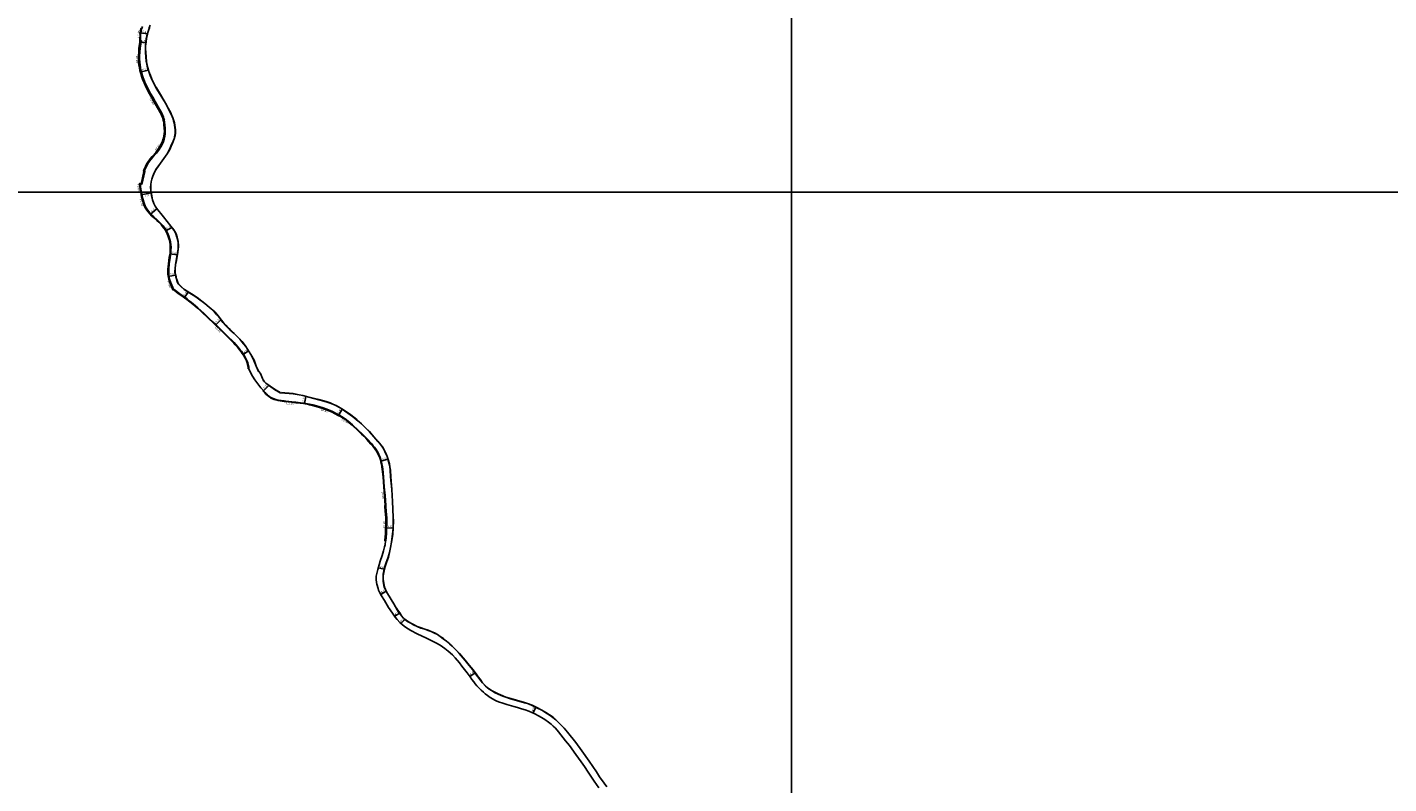
# Model space of a CAD drawing. Units: metres. Extents: x -24000 to -20000, y -93000 to -89999.
# Drawn here: x -22975 to -21950, y -91645 to -91076 of the extents above; entities that cross this region are included whole.
import ezdxf

# ---------------------------------------------------------------- set-up
doc = ezdxf.new("R2010")
doc.units = ezdxf.units.M
doc.header["$LTSCALE"] = 2.5
for name, color, linetype in [('側溝・桝', 7, 'Continuous'), ('図郭', 7, 'Continuous'), ('幅員', 7, 'Continuous'), ('歩道・分離帯・安全施設', 7, 'Continuous'), ('道路', 7, 'Continuous')]:
    doc.layers.add(name, color=color, linetype=linetype)

msp = doc.modelspace()

# ---------------------------------------------------------------- linework, layer by layer
at = {"layer": '側溝・桝'}
for points in [[(-22889.1, -91076.9), (-22889.6, -91080.3), (-22889.8, -91082), (-22889.9, -91084.7), (-22889.8, -91086.1)], [(-22889.4, -91087.2), (-22890.1, -91091.7), (-22890.3, -91094.7), (-22890.5, -91097.5), (-22890.5, -91100), (-22890.4, -91102.3), (-22890.2, -91104.2), (-22889.9, -91106.3), (-22889.5, -91108.3), (-22888.9, -91110.7), (-22888.1, -91113.2), (-22887.3, -91115.4), (-22886.8, -91116.6)], [(-22887.6, -91116.9), (-22886.8, -91116.6)], [(-22886.8, -91116.6), (-22886.5, -91117.4), (-22885.1, -91120.3), (-22883, -91124.5), (-22880.6, -91128.7), (-22878.8, -91131.9), (-22875.5, -91137.6), (-22874.2, -91139.7), (-22873.2, -91141.9), (-22872.5, -91143.6), (-22872.2, -91144.6)], [(-22872, -91145.7), (-22871.7, -91147.4), (-22871.5, -91149.3), (-22871.3, -91152), (-22871.2, -91154.3), (-22871.4, -91156.2), (-22871.6, -91158.1), (-22872.1, -91160.2), (-22872.6, -91161.9), (-22873.4, -91163.8), (-22874.6, -91166), (-22875.8, -91167.9), (-22877.8, -91170.7), (-22880.5, -91173.7), (-22882, -91175.5), (-22883.8, -91177.9), (-22884.7, -91179.4), (-22885.6, -91181.2), (-22886.8, -91183.9), (-22886.7, -91184.5), (-22888.8, -91194.4)], [(-22890.1, -91194.1), (-22889.6, -91197.8), (-22889.2, -91200)], [(-22889.4, -91194.2), (-22888.8, -91194.4)], [(-22889.2, -91200), (-22888.5, -91203.4), (-22887.1, -91208.4), (-22886.2, -91211.2), (-22885.7, -91211.9), (-22884.7, -91213.3), (-22883.7, -91214.6), (-22882.5, -91216.1), (-22881.2, -91217.5), (-22879.8, -91218.8), (-22877.3, -91221), (-22875.7, -91222.4), (-22874, -91224.1), (-22872.7, -91225.5), (-22870.6, -91228.4), (-22870, -91229.7), (-22869.2, -91231.2), (-22868.5, -91233.2), (-22867.7, -91235.7), (-22867.3, -91237.6), (-22867, -91239.7), (-22866.8, -91241.4), (-22866.9, -91244), (-22867.1, -91246), (-22867.6, -91249.4), (-22868.3, -91254.1), (-22868.6, -91258.2), (-22868.6, -91260.5), (-22868.6, -91261.9), (-22868.5, -91263), (-22868.3, -91264.2), (-22868, -91265.6), (-22866.9, -91268.4), (-22864.8, -91273.7)], [(-22864.6, -91273.7), (-22864.3, -91273.4)], [(-22864.3, -91273.4), (-22863.7, -91274), (-22862.5, -91275), (-22861.3, -91275.9), (-22859.2, -91277.4), (-22856.5, -91279.2), (-22854.8, -91280.5), (-22852.5, -91282.3), (-22850.2, -91284.2), (-22846.6, -91287.1), (-22844.5, -91289.1), (-22842.1, -91291.3), (-22839.9, -91293.5), (-22838.1, -91295.2), (-22835.2, -91297.9), (-22833.4, -91299.6), (-22832, -91301), (-22830, -91303), (-22825.1, -91307.7), (-22819.4, -91313.4), (-22818.2, -91314.7), (-22816.5, -91316.6), (-22814.8, -91318.7), (-22813.9, -91319.9), (-22812.9, -91321.2), (-22811.9, -91322.7), (-22810.9, -91324.8), (-22809.8, -91326.9), (-22809.1, -91328.5), (-22808.8, -91329.7), (-22808.4, -91331.6), (-22808.3, -91333)], [(-22797.5, -91349.5), (-22796.1, -91350.9), (-22795.2, -91351.9), (-22794.3, -91352.8), (-22793.4, -91353.5), (-22792.4, -91354.1), (-22791.7, -91354.6), (-22790.4, -91355.2), (-22789.2, -91355.8), (-22788, -91356.2), (-22786.1, -91356.6), (-22781.8, -91357.3), (-22780.5, -91357.5), (-22776, -91357.9), (-22772.9, -91358.2), (-22769.5, -91358.6), (-22767.1, -91358.9), (-22762.7, -91359.7)], [(-22762.7, -91359.7), (-22760.2, -91360.2), (-22757.5, -91360.9), (-22754.9, -91361.6), (-22752.5, -91362.4), (-22750.4, -91363.1), (-22748.3, -91363.9), (-22745.4, -91365.2), (-22743, -91366.4), (-22741.2, -91367.5), (-22740.6, -91367.8)], [(-22739.9, -91368.3), (-22737.2, -91369.8), (-22735.8, -91370.8), (-22733.5, -91372.6), (-22730.3, -91375.3), (-22725.7, -91379.5), (-22723.2, -91381.9), (-22721.5, -91383.5), (-22719.1, -91386.1), (-22716, -91389.4), (-22714.7, -91391), (-22713.7, -91392.2), (-22712.6, -91393.9), (-22711.8, -91395), (-22711.1, -91396.3), (-22710.4, -91397.7), (-22709.5, -91399.9), (-22708.9, -91401.5), (-22708.5, -91403), (-22708.1, -91404.7), (-22707.8, -91406.7), (-22707.5, -91408.6), (-22706.9, -91414.4), (-22706.4, -91421.9), (-22705.8, -91428.5), (-22705.3, -91436)], [(-22705.2, -91436.8), (-22704.9, -91440.3), (-22704.5, -91445.2), (-22704.5, -91446.6)], [(-22704.5, -91446.6), (-22704.8, -91457.1), (-22705.3, -91462.5)], [(-22705.4, -91462.5), (-22705.3, -91462.5)]]:
    msp.add_lwpolyline(points, dxfattribs=at)
for points in [[(-22890.3, -91087.2), (-22890.3, -91086.1), (-22889.3, -91086.1), (-22889.3, -91087.2)], [(-22872.7, -91145.9), (-22873, -91144.9), (-22872.2, -91144.6), (-22871.9, -91145.6)], [(-22740.2, -91368.7), (-22740.9, -91368.3), (-22740.6, -91367.7), (-22739.8, -91368.1)], [(-22705.9, -91436), (-22705.9, -91436.8), (-22705.1, -91436.8), (-22705.1, -91436)]]:
    msp.add_lwpolyline(points, close=True, dxfattribs=at)
at = {"layer": '図郭'}
for points in [[(-23200, -91200), (-22400, -91200), (-22400, -90600), (-23200, -90600)], [(-23200, -91800), (-22400, -91800), (-22400, -91200), (-23200, -91200)], [(-22400, -91800), (-21600, -91800), (-21600, -91200), (-22400, -91200)]]:
    msp.add_lwpolyline(points, close=True, dxfattribs=at)
at = {"layer": '幅員', "flags": 128}
for points in [[(-22884.7, -91081), (-22890, -91080.1)], [(-22885.9, -91087.6), (-22890.3, -91087.2)], [(-22884.1, -91108.2), (-22890, -91109.7)], [(-22881.9, -91200.7), (-22889.3, -91202.2)], [(-22877.5, -91212.6), (-22882.5, -91216.9)], [(-22866.3, -91226.8), (-22870.9, -91229.2)], [(-22862.3, -91247.4), (-22867.7, -91246.5)], [(-22863.5, -91262.7), (-22869, -91263.7)], [(-22854, -91275.4), (-22856.8, -91279.5)], [(-22829.4, -91296.2), (-22833.4, -91300.2)], [(-22808.5, -91319.6), (-22812.7, -91322.3)], [(-22793.3, -91345.6), (-22797.6, -91349.9)], [(-22765.5, -91353.9), (-22766.5, -91359.4)], [(-22740.9, -91368.3), (-22738, -91363.6)], [(-22703.7, -91401.2), (-22709, -91402.7)], [(-22699.8, -91453.1), (-22705.3, -91452.9)], [(-22706.4, -91484), (-22710.9, -91482.8)], [(-22705, -91500.6), (-22709, -91502.9)], [(-22694.9, -91517), (-22698.6, -91519.5)], [(-22690.9, -91521.7), (-22693.9, -91524.8)], [(-22638.1, -91561.9), (-22642, -91564.7)], [(-22592.3, -91587.9), (-22594.4, -91592.2)]]:
    msp.add_lwpolyline(points, dxfattribs=at)
at = {"layer": '歩道・分離帯・安全施設'}
for points in [[(-22881.9, -91200), (-22882.1, -91198.5), (-22882.1, -91196.3), (-22882, -91194.3), (-22881.7, -91192.4), (-22881.2, -91190.4), (-22880.5, -91188.1), (-22879.7, -91186.2), (-22878.3, -91183.2), (-22874.8, -91178.3), (-22869.8, -91171.2), (-22867.9, -91168), (-22866.2, -91164.3), (-22866.1, -91164), (-22864.5, -91159.9), (-22863.8, -91157.4), (-22863.6, -91155.7), (-22863.6, -91153.1), (-22864.3, -91148), (-22864.8, -91146.3), (-22865.4, -91144.2), (-22866.5, -91141.9), (-22867.1, -91140.5), (-22869, -91136.9), (-22871, -91133.1), (-22874.9, -91126.6), (-22877.9, -91121.6), (-22878.5, -91120.5), (-22881.2, -91115.1), (-22882.4, -91112.4), (-22883.6, -91109.3), (-22884.4, -91106.5), (-22885, -91103.8), (-22885.3, -91101.5), (-22885.6, -91098.4), (-22885.9, -91094.8), (-22886, -91092.2), (-22886, -91090.1), (-22885.7, -91086.9), (-22885.3, -91084.5), (-22884.9, -91082.3), (-22884.3, -91080), (-22883.8, -91078.4), (-22883.1, -91076.5), (-22883, -91076.1)], [(-22784.7, -91350.9), (-22788.9, -91348.5), (-22795.5, -91343.8), (-22796.5, -91342.9), (-22797.1, -91342.2), (-22797.5, -91341.5), (-22798, -91340.4), (-22799.5, -91336.6), (-22800.8, -91335), (-22802.7, -91331.1), (-22804.4, -91326.7), (-22806.7, -91322.3), (-22809.2, -91318.3), (-22810.5, -91316.3), (-22811.9, -91314.5), (-22813.4, -91312.6), (-22815, -91310.8), (-22817.5, -91308.2), (-22819.3, -91306.5), (-22822.4, -91303.6), (-22824, -91302.1), (-22825.7, -91300.3), (-22827.7, -91298.1), (-22829, -91296.4), (-22831.4, -91293.2), (-22832.5, -91292), (-22834, -91290.3), (-22838.1, -91286.6), (-22841.4, -91283.9), (-22847.1, -91279.5), (-22850.2, -91277.5), (-22852.6, -91276), (-22854.8, -91274.7), (-22856.8, -91273.3), (-22859.1, -91271.4), (-22860.5, -91270), (-22861.3, -91269), (-22861.8, -91268), (-22862.3, -91266.6), (-22862.7, -91265.3), (-22863.1, -91263.8), (-22863.4, -91262.2), (-22863.7, -91260.5), (-22863.7, -91259.6), (-22863.7, -91257.6), (-22863.4, -91254.8), (-22862.8, -91251.5), (-22861.8, -91245.5), (-22861.4, -91242.9), (-22861.3, -91241.3), (-22861.3, -91239.8), (-22861.5, -91238.1), (-22861.6, -91237.1), (-22862.3, -91233.9), (-22863.1, -91231.6), (-22863.9, -91229.7), (-22864.7, -91228.4), (-22867, -91225.7), (-22867, -91225.6), (-22872.5, -91218.6), (-22877.7, -91212.1), (-22878.7, -91210.6), (-22879.7, -91208.7), (-22880.7, -91205.9), (-22881.3, -91203), (-22881.9, -91200.1), (-22881.9, -91200)], [(-22704.9, -91500.5), (-22705.9, -91497.9), (-22706.5, -91496), (-22706.8, -91494.6), (-22707, -91493), (-22707.1, -91491.4), (-22707.1, -91489.2), (-22706.9, -91487.6), (-22706.5, -91485.3), (-22705.7, -91481.9), (-22704.7, -91479), (-22703.3, -91474.8), (-22702.4, -91471.4), (-22701.6, -91467.7), (-22700.9, -91463.7), (-22700.3, -91459.4), (-22700, -91457.5), (-22699.7, -91453.1), (-22699.5, -91447.2), (-22699.6, -91444.7), (-22700.1, -91432.9), (-22700.7, -91423.9), (-22701.5, -91414.3), (-22701.7, -91409.4), (-22702.1, -91406.9), (-22702.5, -91404.6), (-22703.2, -91402.1), (-22704.2, -91399.2), (-22705.2, -91396.5), (-22706.4, -91394.1), (-22707.7, -91391.9), (-22708.9, -91390.2), (-22711.2, -91387.6), (-22714.2, -91384.2), (-22717.5, -91380.4), (-22720.4, -91377.5), (-22723.5, -91374.4), (-22725.2, -91372.9), (-22727.1, -91371.3), (-22729.2, -91369.6), (-22731.9, -91367.6), (-22737.9, -91363.5), (-22739.7, -91362.4), (-22742.7, -91360.7), (-22745, -91359.6), (-22747.1, -91358.8), (-22749.3, -91358), (-22751.9, -91357.3), (-22755.6, -91356.3), (-22763.2, -91354.4), (-22767.8, -91353.2), (-22770.5, -91352.6), (-22775, -91351.8), (-22778, -91351.5), (-22781.2, -91351.3), (-22783.8, -91351)], [(-22578.5, -91596.1), (-22579.4, -91595.4), (-22582.1, -91593.6), (-22584.8, -91591.8), (-22587.9, -91590), (-22591.5, -91588), (-22595, -91586.4), (-22597.8, -91585.3), (-22600.8, -91584.3), (-22611.2, -91581.4), (-22614.8, -91580.3), (-22617.1, -91579.4), (-22620.6, -91577.9), (-22623.3, -91576.6), (-22625.3, -91575.5), (-22627.4, -91574.1), (-22628.9, -91572.9), (-22630.1, -91571.8), (-22632.4, -91569.4), (-22634.3, -91566.8), (-22635.8, -91564.9), (-22636.8, -91563.5), (-22639.5, -91559.7), (-22641, -91557.9), (-22643.5, -91555), (-22645.5, -91552.5), (-22649.8, -91547.4), (-22652.2, -91544.8), (-22655.3, -91541.9), (-22657.1, -91540.1), (-22659.5, -91538.1), (-22661.9, -91536.1), (-22664.2, -91534.5), (-22666.4, -91533.1), (-22668.6, -91531.9), (-22671, -91530.8), (-22673.4, -91529.9), (-22675.8, -91529.1), (-22678.7, -91528.2), (-22681.6, -91527.1), (-22684.4, -91525.7), (-22686.4, -91524.6), (-22688.8, -91523.1), (-22690.8, -91521.6), (-22692.1, -91520.4), (-22693.3, -91519), (-22694.8, -91516.9), (-22696.4, -91514.5), (-22697.1, -91513.4)]]:
    msp.add_lwpolyline(points, dxfattribs=at)
at = {"layer": '道路'}
for points in [[(-22888.4, -91075.3), (-22888.9, -91076.9), (-22889.5, -91076.9), (-22890, -91080.2), (-22890.2, -91082), (-22890.3, -91084.7), (-22890.3, -91087.2), (-22891, -91091.6), (-22891.2, -91094.6), (-22891.4, -91097.5), (-22891.4, -91100), (-22891.3, -91102.4), (-22891, -91104.3), (-22890.7, -91106.5), (-22890.3, -91108.5), (-22889.7, -91110.9), (-22888.9, -91113.5), (-22888.1, -91115.7), (-22887.2, -91117.8), (-22885.9, -91120.7), (-22883.8, -91124.9), (-22881.3, -91129.2), (-22879.5, -91132.3), (-22876.2, -91138), (-22875, -91140.1), (-22874, -91142.2), (-22873.3, -91143.9), (-22872.7, -91145.9), (-22872.4, -91147.5), (-22872.2, -91149.4), (-22872, -91152), (-22871.9, -91154.2), (-22872.1, -91156.2), (-22872.3, -91158), (-22872.8, -91160), (-22873.3, -91161.6), (-22874, -91163.5), (-22875.2, -91165.7), (-22876.3, -91167.5), (-22878.4, -91170.3), (-22881, -91173.3), (-22882.5, -91175.1), (-22884.3, -91177.6), (-22885.3, -91179.1), (-22886.2, -91180.9), (-22887.5, -91183.8), (-22887.3, -91184.5), (-22889.4, -91194.2), (-22890.1, -91194.1), (-22890.1, -91193.7), (-22890.7, -91193.7), (-22890.2, -91197.9), (-22889.7, -91200)], [(-22882.1, -91200), (-22882.2, -91198.5), (-22882.3, -91196.3), (-22882.1, -91194.3), (-22881.8, -91192.4), (-22881.4, -91190.4), (-22880.6, -91188), (-22879.8, -91186.1), (-22878.4, -91183.1), (-22874.9, -91178.2), (-22869.9, -91171.2), (-22868, -91167.9), (-22866.4, -91164.2), (-22866.2, -91163.9), (-22864.6, -91159.9), (-22863.9, -91157.3), (-22863.8, -91155.6), (-22863.7, -91153.1), (-22864.4, -91148), (-22864.9, -91146.4), (-22865.6, -91144.3), (-22866.6, -91142), (-22867.2, -91140.6), (-22869.1, -91137), (-22871.1, -91133.2), (-22875.1, -91126.7), (-22878, -91121.7), (-22878.6, -91120.6), (-22881.4, -91115.2), (-22882.6, -91112.4), (-22883.7, -91109.3), (-22884.5, -91106.5), (-22885.2, -91103.8), (-22885.5, -91101.5), (-22885.8, -91098.5), (-22886.1, -91094.9), (-22886.2, -91092.2), (-22886.1, -91090.1), (-22885.9, -91086.9), (-22885.5, -91084.4), (-22885, -91082.3), (-22884.4, -91079.9), (-22883.9, -91078.3), (-22883.3, -91076.5), (-22882.5, -91074.5)], [(-22889.7, -91200), (-22889.1, -91203.6), (-22887.7, -91208.6), (-22886.7, -91211.5), (-22886.2, -91212.2), (-22885.2, -91213.7), (-22884.2, -91215), (-22882.9, -91216.4), (-22881.6, -91217.9), (-22880.1, -91219.3), (-22877.6, -91221.4), (-22876.1, -91222.8), (-22874.4, -91224.5), (-22873.2, -91225.9), (-22871.1, -91228.8), (-22870.5, -91229.9), (-22869.8, -91231.5), (-22869.1, -91233.4), (-22868.3, -91235.8), (-22867.9, -91237.7), (-22867.6, -91239.8), (-22867.4, -91241.5), (-22867.5, -91244), (-22867.6, -91246), (-22868.2, -91249.3), (-22868.9, -91254), (-22869.2, -91258.2), (-22869.2, -91260.5), (-22869.2, -91261.9), (-22869.1, -91263.1), (-22868.9, -91264.3), (-22868.5, -91265.7), (-22867.4, -91268.6), (-22865.4, -91273.7), (-22864.6, -91273.7), (-22864, -91274.3), (-22862.8, -91275.3), (-22861.5, -91276.3), (-22859.5, -91277.7), (-22856.8, -91279.6), (-22855.1, -91280.8), (-22852.7, -91282.6), (-22850.4, -91284.5), (-22846.9, -91287.4), (-22844.8, -91289.4), (-22842.4, -91291.6), (-22840.2, -91293.8), (-22838.4, -91295.5), (-22835.5, -91298.2), (-22833.7, -91299.9), (-22832.3, -91301.3), (-22830.2, -91303.3), (-22825.4, -91308), (-22819.7, -91313.7), (-22818.5, -91315), (-22816.9, -91316.9), (-22815.1, -91319), (-22814.2, -91320.2), (-22813.3, -91321.5), (-22812.3, -91322.9), (-22811.2, -91325), (-22810.2, -91327.1), (-22809.5, -91328.7), (-22809.2, -91329.8), (-22808.8, -91331.6), (-22808.7, -91333)], [(-22881.9, -91200.7), (-22882.1, -91200.1), (-22882.1, -91200)], [(-22538.9, -91647.9), (-22540.9, -91645.1), (-22544.3, -91640.2), (-22546.6, -91636.5), (-22552.2, -91628.5), (-22557.7, -91620.8), (-22562.3, -91614.5), (-22568.4, -91606.7), (-22570.9, -91603.7), (-22571.3, -91603.3), (-22574.5, -91600.2), (-22577.3, -91597.4), (-22579.5, -91595.5), (-22582.2, -91593.7), (-22584.9, -91592), (-22587.9, -91590.1), (-22591.6, -91588.2), (-22595.1, -91586.6), (-22597.9, -91585.4), (-22600.8, -91584.5), (-22611.3, -91581.6), (-22614.9, -91580.4), (-22617.2, -91579.5), (-22620.7, -91578.1), (-22623.4, -91576.7), (-22625.3, -91575.6), (-22627.5, -91574.2), (-22629, -91573), (-22630.2, -91571.9), (-22632.5, -91569.5), (-22634.5, -91566.9), (-22635.9, -91565), (-22636.9, -91563.6), (-22639.7, -91559.8), (-22641.2, -91558), (-22643.6, -91555.1), (-22645.6, -91552.6), (-22649.9, -91547.5), (-22652.3, -91544.9), (-22655.4, -91542), (-22657.2, -91540.2), (-22659.6, -91538.2), (-22662, -91536.3), (-22664.3, -91534.6), (-22666.4, -91533.2), (-22668.7, -91532), (-22671.1, -91530.9), (-22673.4, -91530), (-22675.8, -91529.2), (-22678.8, -91528.3), (-22681.6, -91527.2), (-22684.4, -91525.9), (-22686.5, -91524.7), (-22688.9, -91523.2), (-22690.9, -91521.7), (-22692.2, -91520.6), (-22693.4, -91519.1), (-22694.9, -91517), (-22696.6, -91514.5), (-22699.3, -91509.9), (-22704, -91502.2), (-22705, -91500.6), (-22706.1, -91497.9), (-22706.6, -91496.1), (-22707, -91494.6), (-22707.1, -91493.1), (-22707.3, -91491.4), (-22707.2, -91489.2), (-22707.1, -91487.6), (-22706.7, -91485.2), (-22705.9, -91481.9), (-22704.9, -91479), (-22703.4, -91474.8), (-22702.5, -91471.4), (-22701.7, -91467.7), (-22701, -91463.7), (-22700.5, -91459.4), (-22700.2, -91457.5), (-22699.8, -91453.1), (-22699.6, -91447.2), (-22699.8, -91444.7), (-22700.3, -91432.9), (-22700.8, -91423.9), (-22701.6, -91414.3), (-22701.9, -91409.5), (-22702.2, -91406.9), (-22702.7, -91404.7), (-22703.4, -91402.1), (-22704.3, -91399.2), (-22705.4, -91396.6), (-22706.5, -91394.1), (-22707.8, -91392), (-22709, -91390.3), (-22711.3, -91387.7), (-22714.3, -91384.3), (-22717.6, -91380.6), (-22720.5, -91377.6), (-22723.6, -91374.5), (-22725.3, -91373), (-22727.2, -91371.4), (-22729.3, -91369.7), (-22732, -91367.7), (-22738, -91363.6), (-22739.7, -91362.5), (-22742.8, -91360.8), (-22745.1, -91359.8), (-22747.2, -91359), (-22749.4, -91358.2), (-22751.9, -91357.4), (-22755.7, -91356.5), (-22763.2, -91354.5), (-22767.8, -91353.3), (-22770.5, -91352.7), (-22775, -91352), (-22778, -91351.6), (-22781.2, -91351.4), (-22784.7, -91351.1), (-22789, -91348.6), (-22795.6, -91343.9), (-22796.6, -91343), (-22797.2, -91342.2), (-22797.6, -91341.5), (-22798.1, -91340.5), (-22799.6, -91336.7), (-22801, -91335.1), (-22802.9, -91331.1), (-22804.6, -91326.8), (-22806.8, -91322.4), (-22809.3, -91318.4), (-22810.6, -91316.4), (-22812, -91314.6), (-22813.5, -91312.7), (-22815.1, -91310.9), (-22817.6, -91308.3), (-22819.4, -91306.6), (-22822.5, -91303.7), (-22824.1, -91302.2), (-22825.9, -91300.4), (-22827.8, -91298.2), (-22829.2, -91296.5), (-22831.5, -91293.3), (-22832.6, -91292.1), (-22834.1, -91290.4), (-22838.2, -91286.7), (-22841.5, -91284), (-22847.2, -91279.6), (-22850.2, -91277.6), (-22852.7, -91276.1), (-22854.8, -91274.9), (-22856.9, -91273.4), (-22859.2, -91271.5), (-22860.6, -91270.1), (-22861.4, -91269.1), (-22861.9, -91268.1), (-22862.4, -91266.7), (-22862.8, -91265.4), (-22863.3, -91263.8), (-22863.6, -91262.2), (-22863.9, -91260.5), (-22863.9, -91259.6), (-22863.8, -91257.5), (-22863.5, -91254.8), (-22863, -91251.5), (-22861.9, -91245.5), (-22861.5, -91242.9), (-22861.4, -91241.3), (-22861.4, -91239.8), (-22861.6, -91238.1), (-22861.8, -91237.1), (-22862.5, -91233.9), (-22863.2, -91231.6), (-22864.1, -91229.8), (-22864.8, -91228.6), (-22867.1, -91225.8), (-22867.1, -91225.7), (-22872.6, -91218.7), (-22877.8, -91212.2), (-22878.9, -91210.7), (-22879.8, -91208.7), (-22880.8, -91205.9), (-22881.5, -91203), (-22881.9, -91200.7)], [(-22808.7, -91333), (-22808.3, -91333), (-22808, -91333.5), (-22807, -91335.8), (-22805.5, -91338.7), (-22803.9, -91341.4), (-22801.6, -91344.3), (-22799.2, -91347.3), (-22797.5, -91349.2), (-22797.6, -91349.9), (-22796.3, -91351.2), (-22795.4, -91352.1), (-22794.5, -91353), (-22793.6, -91353.8), (-22792.6, -91354.4), (-22791.9, -91354.9), (-22790.5, -91355.6), (-22789.3, -91356.1), (-22788.1, -91356.5), (-22786.2, -91357), (-22781.8, -91357.7), (-22780.6, -91357.8), (-22776, -91358.3), (-22772.9, -91358.6), (-22769.6, -91358.9), (-22767.2, -91359.3), (-22763.2, -91360), (-22763.2, -91360.2), (-22760.3, -91360.8), (-22757.7, -91361.5), (-22755.1, -91362.2), (-22752.7, -91362.9), (-22750.6, -91363.7), (-22748.5, -91364.5), (-22745.7, -91365.8), (-22743.3, -91366.9), (-22741.5, -91368), (-22740.2, -91368.7), (-22740.1, -91368.6), (-22737.4, -91370.2), (-22736, -91371.1), (-22733.7, -91372.9), (-22730.5, -91375.6), (-22726, -91379.8), (-22723.5, -91382.2), (-22721.8, -91383.8), (-22719.4, -91386.3), (-22716.4, -91389.7), (-22715, -91391.3), (-22714, -91392.5), (-22712.9, -91394.1), (-22712.2, -91395.2), (-22711.4, -91396.5), (-22710.8, -91397.9), (-22709.8, -91400), (-22709.3, -91401.6), (-22708.9, -91403.1), (-22708.5, -91404.8), (-22708.2, -91406.8), (-22707.9, -91408.6), (-22707.3, -91414.4), (-22706.8, -91422), (-22706.2, -91428.5), (-22705.7, -91436), (-22705.9, -91436), (-22705.9, -91436.8), (-22705.6, -91440.3), (-22705.1, -91445.2), (-22705.1, -91446.6)], [(-22705.1, -91446.6), (-22705.5, -91457), (-22706, -91462.4), (-22705.4, -91462.5), (-22705.8, -91465.6), (-22706.1, -91467.1), (-22707, -91470.1), (-22708, -91473.6), (-22709.4, -91478), (-22710.3, -91480.7), (-22711.3, -91484.2), (-22712.3, -91488.3), (-22712.5, -91489.3), (-22712.6, -91490.2), (-22712.5, -91491.8), (-22712.3, -91493.9), (-22712, -91495.3), (-22711, -91498.6), (-22710.7, -91499.8), (-22710, -91501.2), (-22708.4, -91503.9), (-22706.2, -91507.5), (-22703.1, -91512.7), (-22700.3, -91517), (-22698.3, -91520.1), (-22696.7, -91521.9), (-22694.7, -91524), (-22692.7, -91525.9), (-22690.4, -91527.6), (-22688.5, -91528.8), (-22686.3, -91530.1), (-22681.7, -91532.5), (-22674.7, -91535.9), (-22670.7, -91537.8), (-22667.6, -91539.4), (-22664.4, -91541.2), (-22660.8, -91543.7), (-22658.3, -91545.6), (-22655.1, -91548.3), (-22653, -91550.7), (-22649.8, -91554.5), (-22647.9, -91556.9), (-22645.9, -91559.5), (-22644, -91562), (-22641.8, -91565), (-22640.5, -91567), (-22639.1, -91568.8), (-22637.9, -91570.3), (-22636.7, -91571.7), (-22635.1, -91573.2), (-22633.4, -91574.9), (-22631.7, -91576.6), (-22630.4, -91577.9), (-22628.8, -91579.1), (-22626.6, -91580.6), (-22624.5, -91581.8), (-22623.2, -91582.5), (-22621.7, -91583.2), (-22619.6, -91584), (-22617.9, -91584.6), (-22614.2, -91585.8), (-22609, -91587.3), (-22606.1, -91588.1), (-22603.1, -91589), (-22600.4, -91589.8), (-22597.5, -91590.9), (-22595.3, -91591.8), (-22593, -91592.9), (-22590.2, -91594.3), (-22588, -91595.6), (-22585.5, -91597.2), (-22582.7, -91599.2), (-22580.7, -91600.7), (-22579.2, -91602.1), (-22577.6, -91603.7), (-22575.2, -91606.5), (-22569.9, -91613.1), (-22567.1, -91616.6), (-22562.2, -91623.5), (-22558.3, -91628.9), (-22555.7, -91632.6), (-22553, -91636.8), (-22548.4, -91643.5), (-22544.8, -91648.6)]]:
    msp.add_lwpolyline(points, dxfattribs=at)

# ---------------------------------------------------------------- texts
at = {"layer": '側溝・桝'}
for s, rotation, p in [('L0.45', 83.4602, (-22890.7, -91083.8)), ('L0.85', 89.5785, (-22891.7, -91102.9)), ('F0.85', 299.5895, (-22883.1, -91129.8)), ('F0.65', 53.9835, (-22877.9, -91169.2)), ('F0.60', 277.4485, (-22892.5, -91194.2)), ('F0.60', 285.7427, (-22890.5, -91205.5)), ('F0.60', 290.7611, (-22869.9, -91267.2)), ('L0.40', 315.9049, (-22834, -91302.2)), ('L0.35', 354.5712, (-22780.1, -91359.7)), ('L0.60', 342.5875, (-22754.2, -91364.4)), ('L0.40', 327.2499, (-22738.7, -91371.6)), ('L0.40', 274.8925, (-22708.3, -91425.6)), ('L0.65', 88.0399, (-22705.7, -91453.1))]:
    msp.add_text(s, height=1.6, rotation=rotation, dxfattribs=at).set_placement(p)
at = {"layer": '幅員'}
for s, rotation, p in [('4.4', 355.7534, (-22889.4, -91087)), ('5.4', 351.25, (-22888.6, -91080.1)), ('6.2', 14.8563, (-22888.3, -91109)), ('7.5', 10.8099, (-22886.3, -91203.5)), ('6.6', 40.701, (-22881.2, -91215.4)), ('5.2', 27.8802, (-22869.8, -91228.4)), ('5.6', 350.9217, (-22866.2, -91246.5)), ('5.6', 9.7181, (-22867.5, -91263.2)), ('5.0', 56.1164, (-22856.3, -91278.4)), ('5.7', 45.9049, (-22832.4, -91298.9)), ('4.9', 33.1257, (-22811.8, -91321.5)), ('6.1', 45.0184, (-22796.4, -91348.4)), ('5.5', 79.6931, (-22766.5, -91357.9)), ('5.6', 57.8709, (-22740.4, -91366.9)), ('5.5', 16.3101, (-22707.6, -91402.1)), ('5.5', 358.0399, (-22703.8, -91452.7)), ('4.6', 344.9515, (-22709.8, -91482.8)), ('4.6', 29.8681, (-22708.3, -91502.2)), ('4.5', 33.4311, (-22698, -91518.8)), ('4.3', 46.4481, (-22693.5, -91524)), ('4.8', 36.1434, (-22641.3, -91563.9)), ('4.9', 63.6061, (-22594.2, -91591.1))]:
    msp.add_text(s, height=1.6, rotation=rotation, dxfattribs=at).set_placement(p)

doc.saveas('drawing.dxf')
